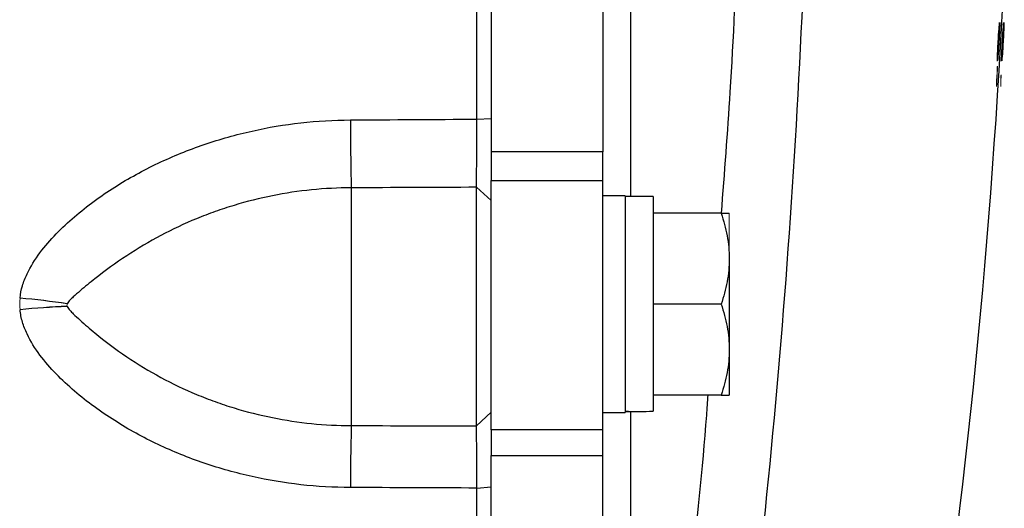
# Model space of a CAD drawing. Units: inches. Extents: x -31.2 to 67.4, y -21.6 to 32.2.
# Drawn here: x 41.5 to 44.3, y -15.1 to -13.7 of the extents above; entities that cross this region are included whole.
import ezdxf

# ---------------------------------------------------------------- set-up
doc = ezdxf.new("R2010")
doc.units = ezdxf.units.IN
doc.header["$MEASUREMENT"] = 0

msp = doc.modelspace()

# ---------------------------------------------------------------- linework, layer by layer
at = {"color": 7, "linetype": 'Continuous', "lineweight": 25}
for p, q in [((42.805, -10.9758), (42.805, -14.054)), ((43.12, -10.9758), (43.12, -14.054)), ((42.7649, -13.9621), (42.805, -13.9603)), ((42.805, -14.054), (42.805, -14.1352)), ((43.12, -14.054), (42.805, -14.054)), ((43.12, -14.1352), (43.12, -14.054)), ((42.805, -14.8371), (42.805, -14.1352)), ((42.805, -14.1352), (43.12, -14.1352)), ((43.12, -14.8371), (43.12, -14.1352)), ((42.4113, -14.1556), (42.4113, -14.8255)), ((42.7641, -14.8264), (42.7641, -14.1541)), ((42.7641, -14.1541), (42.805, -14.1914)), ((43.183, -14.1783), (43.12, -14.1783)), ((43.183, -14.1783), (43.183, -14.7885)), ((43.2617, -14.1803), (43.183, -14.1803)), ((43.2617, -14.1803), (43.2617, -14.7851)), ((43.4534, -14.2275), (43.2617, -14.2275)), ((43.4763, -14.3555), (43.4763, -14.6114)), ((43.4534, -14.4834), (43.2617, -14.4834)), ((43.4763, -14.6114), (43.4763, -14.7393)), ((43.4534, -14.7393), (43.2617, -14.7393)), ((42.7641, -14.8264), (42.805, -14.7876)), ((43.12, -14.7885), (43.183, -14.7885)), ((42.805, -14.8371), (42.805, -14.9097)), ((43.12, -14.8371), (42.805, -14.8371)), ((43.12, -14.9097), (43.12, -14.8371)), ((42.805, -16.4728), (42.805, -14.9097)), ((42.805, -14.9097), (43.12, -14.9097)), ((43.12, -16.4728), (43.12, -14.9097)), ((42.7649, -15.0015), (42.805, -14.9983))]:
    msp.add_line(p, q, dxfattribs=at)
at = {"color": 144, "linetype": 'Continuous', "lineweight": 18}
for p, q in [((44.2309, -13.7983), (44.2308, -13.7983)), ((44.2427, -13.7983), (44.2427, -13.7983)), ((43.4763, -14.2275), (43.4763, -14.3555))]:
    msp.add_line(p, q, dxfattribs=at)
at = {"color": 144, "linetype": 'Continuous', "lineweight": 18, "flags": 128}
for points in [[(44.2395, -13.6897), (44.2395, -13.6898), (44.2394, -13.69), (44.2394, -13.6901), (44.2394, -13.6902), (44.2394, -13.6903), (44.2394, -13.6904), (44.2394, -13.6905), (44.2394, -13.6906)], [(44.2513, -13.6897), (44.2513, -13.6898), (44.2513, -13.69), (44.2513, -13.6901), (44.2513, -13.6902), (44.2513, -13.6903), (44.2513, -13.6904), (44.2513, -13.6905), (44.2513, -13.6906)], [(44.2347, -13.7174), (44.2347, -13.7172), (44.2347, -13.717), (44.2348, -13.7169), (44.2348, -13.7167), (44.2348, -13.7166), (44.2348, -13.7164), (44.2348, -13.7162), (44.2348, -13.7161)], [(44.2385, -13.7169), (44.2385, -13.717), (44.2385, -13.7172), (44.2385, -13.7174), (44.2385, -13.7175), (44.2385, -13.7177), (44.2385, -13.7179), (44.2385, -13.718), (44.2385, -13.7182)], [(44.2466, -13.7174), (44.2466, -13.7172), (44.2466, -13.717), (44.2466, -13.7169), (44.2466, -13.7167), (44.2466, -13.7166), (44.2466, -13.7164), (44.2466, -13.7162), (44.2467, -13.7161)], [(44.2504, -13.7169), (44.2504, -13.717), (44.2504, -13.7172), (44.2503, -13.7174), (44.2503, -13.7175), (44.2503, -13.7177), (44.2503, -13.7179), (44.2503, -13.718), (44.2503, -13.7182)], [(44.2317, -13.7711), (44.2317, -13.7708), (44.2317, -13.7705), (44.2317, -13.7703), (44.2317, -13.77), (44.2317, -13.7697), (44.2318, -13.7695), (44.2318, -13.7692), (44.2318, -13.7689)], [(44.2355, -13.7703), (44.2355, -13.7705), (44.2355, -13.7706), (44.2355, -13.7708), (44.2355, -13.771), (44.2354, -13.7712), (44.2354, -13.7714), (44.2354, -13.7716), (44.2354, -13.7718)], [(44.2435, -13.7711), (44.2435, -13.7708), (44.2435, -13.7705), (44.2436, -13.7703), (44.2436, -13.77), (44.2436, -13.7697), (44.2436, -13.7695), (44.2436, -13.7692), (44.2436, -13.7689)], [(44.2473, -13.7703), (44.2473, -13.7705), (44.2473, -13.7706), (44.2473, -13.7708), (44.2473, -13.771), (44.2473, -13.7712), (44.2473, -13.7714), (44.2472, -13.7716), (44.2472, -13.7718)], [(44.2308, -13.7983), (44.2308, -13.7981), (44.2308, -13.798), (44.2308, -13.7979), (44.2308, -13.7977), (44.2308, -13.7976), (44.2308, -13.7975), (44.2308, -13.7973), (44.2308, -13.7972)], [(44.2427, -13.7983), (44.2427, -13.7981), (44.2427, -13.798), (44.2427, -13.7979), (44.2427, -13.7977), (44.2427, -13.7976), (44.2427, -13.7975), (44.2427, -13.7973), (44.2427, -13.7972)]]:
    msp.add_lwpolyline(points, dxfattribs=at)
at = {"color": 7, "linetype": 'Continuous', "lineweight": 25}
for centre, radius, start, end in [((22.6229, -12.5149), 21.6535, 351.25076, 357.07402), ((50.519, -13.9534), 8.1103, 180.07755, 181.42846), ((41.2511, -16.9192), 2.4632, 81.6041, 84.7166), ((41.7135, -16.8974), 2.41, 92.4438, 95.6103), ((48.1775, -14.9957), 5.7687, 178.30902, 180.04238)]:
    msp.add_arc(centre, radius, start, end, dxfattribs=at)
at = {"color": 144, "linetype": 'Continuous', "lineweight": 18}
for centre, radius, start, end in [((33.3446, -12.8662), 10.9261, 355.10996, 355.62132), ((33.3974, -12.8631), 10.8735, 355.12825, 355.63851), ((33.2224, -12.8037), 11.0502, 355.2639, 355.39968), ((32.8886, -12.7919), 11.3841, 355.32102, 355.43743), ((33.4088, -13.3425), 10.8359, 357.99976, 358.10701), ((33.2178, -13.3254), 11.0277, 357.96575, 358.10235), ((33.3505, -12.8662), 10.932, 355.11263, 355.6237), ((33.4033, -12.8631), 10.8794, 355.1309, 355.64088), ((32.8943, -12.7919), 11.3903, 355.32357, 355.43992), ((33.2282, -12.8037), 11.0562, 355.26648, 355.40219), ((33.4147, -13.3425), 10.8418, 358.00086, 358.10804), ((33.2236, -13.3254), 11.0337, 357.96686, 358.10339), ((22.6229, -12.5149), 21.6452, 356.67875, 356.81544), ((22.6229, -12.5149), 21.6455, 356.68539, 356.80717), ((22.6232, -12.5132), 21.6488, 356.67116, 356.80923), ((22.6229, -12.5149), 21.6488, 356.68435, 356.80712), ((22.6229, -12.5149), 21.6571, 356.68057, 356.81718), ((22.6229, -12.5149), 21.6573, 356.68721, 356.80892), ((22.6232, -12.5132), 21.6606, 356.67298, 356.81097), ((22.6229, -12.5149), 21.6606, 356.68616, 356.80887), ((33.3852, -13.4404), 10.8515, 358.11596, 358.25384), ((33.5163, -13.4411), 10.7208, 358.15368, 358.26097), ((33.7404, -12.9391), 10.5279, 355.32127, 355.46346), ((33.5693, -12.9226), 10.6996, 355.34839, 355.4735), ((33.3911, -13.4404), 10.8574, 358.11699, 358.25479), ((33.5223, -13.4411), 10.7267, 358.15469, 358.26192), ((33.7466, -12.9391), 10.5336, 355.32382, 355.46593), ((33.5753, -12.9226), 10.7054, 355.35093, 355.47597), ((40.1065, -13.76), 4.1257, 358.9152, 359.2533), ((40.1853, -13.7835), 4.0454, 358.8797, 359.2353), ((40.126, -13.7688), 4.1056, 358.922, 359.2797), ((40.1949, -13.7835), 4.0476, 358.8803, 359.2358), ((40.0934, -13.7873), 4.1368, 358.8639, 359.2003), ((40.103, -13.7873), 4.139, 358.8646, 359.2008), ((41.251, -16.9197), 2.4637, 81.6048, 84.7166), ((41.7135, -16.8979), 2.4104, 92.4443, 95.6102)]:
    msp.add_arc(centre, radius, start, end, dxfattribs=at)
at = {"color": 7, "linetype": 'Continuous', "lineweight": 25}
msp.add_ellipse((43.0936, -14.4834), major_axis=(1.7192, 0), ratio=0.176327, start_param=4.76436, end_param=4.810293, dxfattribs=at)
at = {"color": 144, "linetype": 'Continuous', "lineweight": 18}
msp.add_ellipse((43.351, -14.4834), major_axis=(1.7192, 0), ratio=0.176327, start_param=4.614485, end_param=4.660418, dxfattribs=at)
at = {"color": 7, "linetype": 'Continuous', "lineweight": 25}
for points, knots in [([(42.7649, -13.9621), (42.7649, -13.7052), (42.7649, -13.4546), (42.7649, -12.9713), (42.7649, -12.7384), (42.7649, -12.5149)], [0, 0, 0, 0, 0.5, 0.5, 1, 1, 1, 1]), ([(41.4779, -14.4664), (41.479, -14.4545), (41.4814, -14.4429), (41.4881, -14.4202), (41.4925, -14.409), (41.5076, -14.377), (41.5201, -14.3574), (41.548, -14.32), (41.5634, -14.3023), (41.5962, -14.2684), (41.6134, -14.2523), (41.6491, -14.2217), (41.6677, -14.2071), (41.7056, -14.1793), (41.7249, -14.1662), (41.784, -14.1287), (41.8248, -14.1063), (41.8879, -14.0764), (41.9093, -14.067), (41.9527, -14.0493), (41.9747, -14.0411), (42.0414, -14.0183), (42.0863, -14.0057), (42.2223, -13.9753), (42.3147, -13.9648), (42.4088, -13.9644)], [0, 0, 0, 0, 0.03125, 0.03125, 0.0625, 0.0625, 0.125, 0.125, 0.1875, 0.1875, 0.25, 0.25, 0.3125, 0.3125, 0.375, 0.375, 0.5, 0.5, 0.5625, 0.5625, 0.625, 0.625, 0.75, 0.75, 1, 1, 1, 1]), ([(42.7641, -14.1541), (42.7641, -14.153), (42.7641, -14.1508), (42.7642, -14.1472), (42.7642, -14.1435), (42.7642, -14.1398), (42.7643, -14.1362), (42.7643, -14.1327), (42.7643, -14.1293), (42.7643, -14.1262), (42.7644, -14.1174), (42.7645, -14.1021), (42.7646, -14.0776), (42.7647, -14.0511), (42.7647, -14.027), (42.7648, -14.0074), (42.7648, -13.9922), (42.7648, -13.9771), (42.7649, -13.9671), (42.7649, -13.9621)], [0, 0, 0, 0, 0.03661, 0.071042, 0.103298, 0.133376, 0.161276, 0.186999, 0.210544, 0.231911, 0.2511, 0.382508, 0.500754, 0.628919, 0.750332, 0.814047, 0.876897, 0.938881, 1, 1, 1, 1]), ([(42.4113, -14.1556), (42.3361, -14.1558), (42.2621, -14.1634), (42.1529, -14.1852), (42.1168, -14.1942), (42.0631, -14.2105), (42.0452, -14.2163), (42.0099, -14.2289), (41.9925, -14.2356), (41.9407, -14.257), (41.9071, -14.2728), (41.8415, -14.3075), (41.8096, -14.3265), (41.7475, -14.3674), (41.7175, -14.3892), (41.6746, -14.4231), (41.6607, -14.4345), (41.6406, -14.4515), (41.634, -14.4572), (41.6244, -14.4659), (41.6213, -14.4688), (41.6169, -14.4734), (41.6154, -14.475), (41.6128, -14.4784), (41.6115, -14.4802), (41.6107, -14.4823)], [0, 0, 0, 0, 0.25, 0.25, 0.375, 0.375, 0.4375, 0.4375, 0.5, 0.5, 0.625, 0.625, 0.75, 0.75, 0.875, 0.875, 0.9375, 0.9375, 0.96875, 0.96875, 0.984375, 0.984375, 0.992187, 0.992187, 1, 1, 1, 1]), ([(43.4534, -14.2275), (43.4604, -14.2484), (43.4661, -14.2695), (43.4741, -14.3121), (43.4763, -14.3337), (43.4763, -14.3555)], [0, 0, 0, 0, 0.5, 0.5, 1, 1, 1, 1]), ([(43.4534, -14.2275), (43.4604, -14.2275), (43.4662, -14.2275), (43.4741, -14.2275), (43.4763, -14.2275), (43.4763, -14.2275)], [0, 0, 0, 0, 0.5, 0.5, 1, 1, 1, 1]), ([(43.4763, -14.3555), (43.4763, -14.3663), (43.4757, -14.3772), (43.4736, -14.3988), (43.4721, -14.4095), (43.4661, -14.4415), (43.4604, -14.4625), (43.4534, -14.4834)], [0, 0, 0, 0, 0.25, 0.25, 0.5, 0.5, 1, 1, 1, 1]), ([(42.4088, -15), (42.3147, -14.9996), (42.2223, -14.9893), (42.0863, -14.9591), (42.0414, -14.9466), (41.9747, -14.9239), (41.9527, -14.9157), (41.9093, -14.8981), (41.8879, -14.8887), (41.8248, -14.8588), (41.784, -14.8365), (41.7249, -14.7991), (41.7056, -14.786), (41.6677, -14.7583), (41.6491, -14.7436), (41.6134, -14.713), (41.5962, -14.697), (41.5634, -14.6631), (41.548, -14.6454), (41.5201, -14.6081), (41.5076, -14.5884), (41.4925, -14.5564), (41.4881, -14.5453), (41.4814, -14.5225), (41.479, -14.5109), (41.4779, -14.499)], [0, 0, 0, 0, 0.25, 0.25, 0.375, 0.375, 0.4375, 0.4375, 0.5, 0.5, 0.625, 0.625, 0.6875, 0.6875, 0.75, 0.75, 0.8125, 0.8125, 0.875, 0.875, 0.9375, 0.9375, 0.96875, 0.96875, 1, 1, 1, 1]), ([(41.6107, -14.4897), (41.6115, -14.4919), (41.6128, -14.4938), (41.6154, -14.4974), (41.6168, -14.4991), (41.6213, -14.504), (41.6244, -14.5072), (41.634, -14.5165), (41.6406, -14.5226), (41.6607, -14.5407), (41.6746, -14.5527), (41.7175, -14.5881), (41.7475, -14.6106), (41.8096, -14.6526), (41.8415, -14.6719), (41.9071, -14.7073), (41.9407, -14.7233), (41.9924, -14.7449), (42.0099, -14.7517), (42.0452, -14.7644), (42.0631, -14.7704), (42.1168, -14.7867), (42.1529, -14.7958), (42.2621, -14.8177), (42.3361, -14.8253), (42.4113, -14.8255)], [0, 0, 0, 0, 0.007813, 0.007813, 0.015625, 0.015625, 0.03125, 0.03125, 0.0625, 0.0625, 0.125, 0.125, 0.25, 0.25, 0.375, 0.375, 0.5, 0.5, 0.5625, 0.5625, 0.625, 0.625, 0.75, 0.75, 1, 1, 1, 1]), ([(43.4534, -14.4834), (43.4604, -14.5043), (43.4661, -14.5254), (43.4741, -14.568), (43.4763, -14.5896), (43.4763, -14.6114)], [0, 0, 0, 0, 0.5, 0.5, 1, 1, 1, 1]), ([(43.4763, -14.6114), (43.4763, -14.6222), (43.4757, -14.6331), (43.4736, -14.6547), (43.4721, -14.6654), (43.4661, -14.6974), (43.4604, -14.7184), (43.4534, -14.7393)], [0, 0, 0, 0, 0.25, 0.25, 0.5, 0.5, 1, 1, 1, 1]), ([(43.4534, -14.7393), (43.4604, -14.7393), (43.4662, -14.7393), (43.4741, -14.7393), (43.4763, -14.7393), (43.4763, -14.7393)], [0, 0, 0, 0, 0.5, 0.5, 1, 1, 1, 1]), ([(42.7649, -15.0015), (42.7649, -14.9987), (42.7648, -14.993), (42.7648, -14.9845), (42.7648, -14.9759), (42.7648, -14.9674), (42.7648, -14.9589), (42.7648, -14.9505), (42.7647, -14.9358), (42.7647, -14.9149), (42.7646, -14.8905), (42.7645, -14.8684), (42.7644, -14.8539), (42.7643, -14.8442), (42.7642, -14.838), (42.7642, -14.8315), (42.7641, -14.8282), (42.7641, -14.8264)], [0, 0, 0, 0, 0.035002, 0.070293, 0.105873, 0.141742, 0.1779, 0.214346, 0.251082, 0.372532, 0.500735, 0.618936, 0.75032, 0.796303, 0.853246, 0.921146, 1, 1, 1, 1]), ([(42.7649, -16.4727), (42.7649, -16.2363), (42.7649, -15.9934), (42.7649, -15.5006), (42.7649, -15.2507), (42.7649, -15.0015)], [0, 0, 0, 0, 0.5, 0.5, 1, 1, 1, 1])]:
    msp.add_open_spline(points, degree=3, knots=knots, dxfattribs=at)
at = {"color": 144, "linetype": 'Continuous', "lineweight": 18}
for points, knots in [([(42.805, -13.9603), (42.805, -13.8339), (42.805, -13.7075), (42.805, -13.4546), (42.805, -13.3281), (42.805, -13.1384), (42.805, -13.0752), (42.805, -12.9487), (42.805, -12.8854), (42.805, -12.7906), (42.805, -12.7589), (42.805, -12.6957), (42.805, -12.664), (42.805, -12.6166), (42.805, -12.6008), (42.805, -12.5691), (42.805, -12.5533), (42.805, -12.5336), (42.805, -12.5296), (42.805, -12.5221), (42.805, -12.5185), (42.805, -12.5149)], [0.00183611, 0.00183611, 0.00183611, 0.00183611, 0.01147568, 0.01147568, 0.02111525, 0.02111525, 0.02593503, 0.02593503, 0.03075481, 0.03075481, 0.03316471, 0.03316471, 0.0355746, 0.0355746, 0.03677954, 0.03677954, 0.03798449, 0.03798449, 0.03828573, 0.03828573, 0.03855827, 0.03855827, 0.03855827, 0.03855827]), ([(44.2369, -13.6938), (44.2369, -13.6944), (44.2368, -13.695), (44.2368, -13.6956), (44.2368, -13.6961), (44.2367, -13.6966), (44.2367, -13.6971), (44.2367, -13.6972), (44.2367, -13.6973), (44.2367, -13.6974)], [0, 0, 0, 0, 0.0000463083, 0.0000463083, 0.0000463083, 0.0000903121, 0.0000903121, 0.0000903121, 0.0001035664, 0.0001035664, 0.0001035664, 0.0001035664]), ([(44.2371, -13.6897), (44.2371, -13.6901), (44.237, -13.6906), (44.237, -13.6921), (44.237, -13.6929), (44.2369, -13.6938)], [0, 0, 0, 0, 0.5, 0.5, 1, 1, 1, 1]), ([(44.237, -13.69), (44.237, -13.6899), (44.237, -13.6899), (44.237, -13.6898), (44.237, -13.6898), (44.237, -13.6897), (44.237, -13.6897), (44.237, -13.6896), (44.237, -13.6896), (44.237, -13.6895)], [0, 0, 0, 0, 0.00001359107, 0.00001359107, 0.00001359107, 0.00002719537, 0.00002719537, 0.00002719537, 0.00005427512, 0.00005427512, 0.00005427512, 0.00005427512]), ([(44.237, -13.6895), (44.237, -13.6895), (44.237, -13.6895), (44.237, -13.6895), (44.237, -13.6895), (44.237, -13.6895), (44.237, -13.6896), (44.2371, -13.6896), (44.2371, -13.6897), (44.2371, -13.6897)], [0, 0, 0, 0, 0.0000095031, 0.0000095031, 0.0000095031, 0.00001901883, 0.00001901883, 0.00001901883, 0.00003785596, 0.00003785596, 0.00003785596, 0.00003785596]), ([(44.2394, -13.69), (44.2394, -13.6899), (44.2394, -13.6898), (44.2394, -13.6898), (44.2394, -13.6896), (44.2394, -13.6896), (44.2394, -13.6895), (44.2394, -13.6895), (44.2394, -13.6895), (44.2394, -13.6895)], [0, 0, 0, 0, 0.0000139915, 0.0000139915, 0.0000139915, 0.00004120236, 0.00004120236, 0.00004120236, 0.00005559005, 0.00005559005, 0.00005559005, 0.00005559005]), ([(44.2394, -13.6895), (44.2394, -13.6895), (44.2394, -13.6895), (44.2394, -13.6895), (44.2394, -13.6896), (44.2394, -13.6896), (44.2394, -13.6896), (44.2394, -13.6896), (44.2395, -13.6897), (44.2395, -13.6897)], [0, 0, 0, 0, 0.0000096239, 0.0000096239, 0.0000096239, 0.00001925587, 0.00001925587, 0.00001925587, 0.00003843516, 0.00003843516, 0.00003843516, 0.00003843516]), ([(44.2487, -13.6938), (44.2487, -13.6944), (44.2487, -13.695), (44.2486, -13.6956), (44.2486, -13.6961), (44.2486, -13.6966), (44.2485, -13.6971), (44.2485, -13.6972), (44.2485, -13.6973), (44.2485, -13.6974)], [0, 0, 0, 0, 0.0000463083, 0.0000463083, 0.0000463083, 0.0000903119, 0.0000903119, 0.0000903119, 0.0001035662, 0.0001035662, 0.0001035662, 0.0001035662]), ([(44.2489, -13.6897), (44.2489, -13.6901), (44.2489, -13.6906), (44.2488, -13.6921), (44.2488, -13.6929), (44.2487, -13.6938)], [0, 0, 0, 0, 0.5, 0.5, 1, 1, 1, 1]), ([(44.2488, -13.69), (44.2488, -13.6899), (44.2488, -13.6899), (44.2488, -13.6898), (44.2488, -13.6898), (44.2488, -13.6897), (44.2488, -13.6897), (44.2488, -13.6896), (44.2489, -13.6896), (44.2489, -13.6895)], [0, 0, 0, 0, 0.00001359107, 0.00001359107, 0.00001359107, 0.00002719537, 0.00002719537, 0.00002719537, 0.00005427508, 0.00005427508, 0.00005427508, 0.00005427508]), ([(44.2489, -13.6895), (44.2489, -13.6895), (44.2489, -13.6895), (44.2489, -13.6895), (44.2489, -13.6895), (44.2489, -13.6895), (44.2489, -13.6896), (44.2489, -13.6896), (44.2489, -13.6897), (44.2489, -13.6897)], [0, 0, 0, 0, 0.0000095031, 0.0000095031, 0.0000095031, 0.00001901883, 0.00001901883, 0.00001901883, 0.00003785596, 0.00003785596, 0.00003785596, 0.00003785596]), ([(44.2512, -13.69), (44.2512, -13.6899), (44.2512, -13.6898), (44.2512, -13.6898), (44.2512, -13.6896), (44.2512, -13.6896), (44.2513, -13.6895), (44.2513, -13.6895), (44.2513, -13.6895), (44.2513, -13.6895)], [0, 0, 0, 0, 0.0000139915, 0.0000139915, 0.0000139915, 0.00004120234, 0.00004120234, 0.00004120234, 0.00005559001, 0.00005559001, 0.00005559001, 0.00005559001]), ([(44.2513, -13.6895), (44.2513, -13.6895), (44.2513, -13.6895), (44.2513, -13.6895), (44.2513, -13.6896), (44.2513, -13.6896), (44.2513, -13.6896), (44.2513, -13.6896), (44.2513, -13.6897), (44.2513, -13.6897)], [0, 0, 0, 0, 0.0000096239, 0.0000096239, 0.0000096239, 0.00001925587, 0.00001925587, 0.00001925587, 0.00003843516, 0.00003843516, 0.00003843516, 0.00003843516]), ([(44.2308, -13.7983), (44.2308, -13.7984), (44.2308, -13.7985), (44.2308, -13.7986), (44.2308, -13.7986), (44.2308, -13.7986), (44.2308, -13.7986), (44.2308, -13.7986), (44.2308, -13.7986), (44.2308, -13.7986), (44.2308, -13.7986), (44.2308, -13.7986), (44.2308, -13.7986), (44.2308, -13.7986), (44.2308, -13.7986), (44.2308, -13.7986), (44.2308, -13.7985), (44.2308, -13.7984), (44.2308, -13.7983)], [0, 0, 0, 0, 0.00001341319, 0.00001341319, 0.00001341319, 0.00001536527, 0.00001536527, 0.00001536527, 0.00001683774, 0.00001683774, 0.00001683774, 0.00001830987, 0.00001830987, 0.00001830987, 0.00002085236, 0.00002085236, 0.00002085236, 0.00002997198, 0.00002997198, 0.00002997198, 0.00002997198]), ([(44.2309, -13.7976), (44.2309, -13.7977), (44.2309, -13.7978), (44.2309, -13.7979), (44.2309, -13.798), (44.2309, -13.7981), (44.2309, -13.7982), (44.2309, -13.7983), (44.2309, -13.7983), (44.2309, -13.7983)], [0, 0, 0, 0, 0.00001347842, 0.00001347842, 0.00001347842, 0.00002714555, 0.00002714555, 0.00002714555, 0.00005278078, 0.00005278078, 0.00005278078, 0.00005278078]), ([(44.2315, -13.8167), (44.2315, -13.8161), (44.2315, -13.8154), (44.2316, -13.8149), (44.2316, -13.8145), (44.2316, -13.8142), (44.2316, -13.8139), (44.2317, -13.8136), (44.2317, -13.8134), (44.2317, -13.8132), (44.2317, -13.813), (44.2317, -13.8128), (44.2318, -13.8127)], [0, 0, 0, 0, 0.0000484912, 0.0000484912, 0.0000484912, 0.0000762301, 0.0000762301, 0.0000762301, 0.0001038835, 0.0001038835, 0.0001038835, 0.0001399516, 0.0001399516, 0.0001399516, 0.0001399516]), ([(44.2318, -13.8127), (44.2318, -13.8126), (44.2318, -13.8126), (44.2318, -13.8126), (44.2318, -13.8125), (44.2318, -13.8125), (44.2318, -13.8125), (44.2318, -13.8125), (44.2318, -13.8125), (44.2318, -13.8125)], [0, 0, 0, 0, 0.00000836716, 0.00000836716, 0.00000836716, 0.0000167526, 0.0000167526, 0.0000167526, 0.00003335338, 0.00003335338, 0.00003335338, 0.00003335338]), ([(44.2318, -13.8125), (44.2318, -13.8125), (44.2318, -13.8125), (44.2318, -13.8126), (44.2318, -13.8127), (44.2318, -13.8128), (44.2318, -13.8129), (44.2318, -13.8132), (44.2318, -13.8135), (44.2318, -13.8137)], [0, 0, 0, 0, 0.000025483, 0.000025483, 0.000025483, 0.0000509398, 0.0000509398, 0.0000509398, 0.0001010655, 0.0001010655, 0.0001010655, 0.0001010655]), ([(44.2332, -13.7978), (44.2332, -13.7977), (44.2332, -13.7975), (44.2332, -13.7972), (44.2332, -13.797), (44.2332, -13.7966), (44.2333, -13.7963), (44.2333, -13.7959), (44.2333, -13.7955), (44.2333, -13.7951), (44.2333, -13.7947), (44.2334, -13.7943), (44.2334, -13.794)], [0, 0, 0, 0, 0.0000380589, 0.0000380589, 0.0000380589, 0.0000711642, 0.0000711642, 0.0000711642, 0.0001040947, 0.0001040947, 0.0001040947, 0.0001332805, 0.0001332805, 0.0001332805, 0.0001332805]), ([(44.2333, -13.7978), (44.2333, -13.7979), (44.2333, -13.798), (44.2333, -13.798), (44.2333, -13.7981), (44.2333, -13.7981), (44.2333, -13.7982), (44.2332, -13.7982), (44.2332, -13.7982), (44.2332, -13.7983)], [0, 0, 0, 0, 0.00001294459, 0.00001294459, 0.00001294459, 0.00002592393, 0.00002592393, 0.00002592393, 0.00005156527, 0.00005156527, 0.00005156527, 0.00005156527]), ([(44.2332, -13.7983), (44.2332, -13.7982), (44.2332, -13.7982), (44.2332, -13.7982), (44.2332, -13.7982), (44.2332, -13.7982), (44.2332, -13.7981), (44.2332, -13.798), (44.2332, -13.7979), (44.2332, -13.7978)], [0, 0, 0, 0, 0.00001020033, 0.00001020033, 0.00001020033, 0.00002043118, 0.00002043118, 0.00002043118, 0.00004058436, 0.00004058436, 0.00004058436, 0.00004058436]), ([(44.2334, -13.794), (44.2334, -13.7936), (44.2334, -13.7933), (44.2334, -13.7929), (44.2335, -13.7926), (44.2335, -13.7923), (44.2335, -13.792), (44.2336, -13.7914), (44.2336, -13.7908), (44.2336, -13.7903)], [0, 0, 0, 0, 0.0000264594, 0.0000264594, 0.0000264594, 0.000052789, 0.000052789, 0.000052789, 0.0001050303, 0.0001050303, 0.0001050303, 0.0001050303]), ([(44.2427, -13.7983), (44.2427, -13.7984), (44.2427, -13.7985), (44.2426, -13.7986), (44.2426, -13.7986), (44.2426, -13.7986), (44.2426, -13.7986), (44.2426, -13.7986), (44.2426, -13.7986), (44.2426, -13.7986), (44.2426, -13.7986), (44.2426, -13.7986), (44.2426, -13.7986), (44.2426, -13.7986), (44.2426, -13.7986), (44.2426, -13.7986), (44.2426, -13.7985), (44.2426, -13.7984), (44.2427, -13.7983)], [0, 0, 0, 0, 0.00001341319, 0.00001341319, 0.00001341319, 0.00001536526, 0.00001536526, 0.00001536526, 0.00001683773, 0.00001683773, 0.00001683773, 0.00001830985, 0.00001830985, 0.00001830985, 0.00002085238, 0.00002085238, 0.00002085238, 0.00002997193, 0.00002997193, 0.00002997193, 0.00002997193]), ([(44.2428, -13.7976), (44.2428, -13.7977), (44.2428, -13.7978), (44.2428, -13.7979), (44.2427, -13.798), (44.2427, -13.7981), (44.2427, -13.7982), (44.2427, -13.7983), (44.2427, -13.7983), (44.2427, -13.7983)], [0, 0, 0, 0, 0.00001347842, 0.00001347842, 0.00001347842, 0.00002714555, 0.00002714555, 0.00002714555, 0.00005278072, 0.00005278072, 0.00005278072, 0.00005278072]), ([(44.2451, -13.7978), (44.2451, -13.7977), (44.2451, -13.7975), (44.2451, -13.7972), (44.2451, -13.797), (44.2451, -13.7966), (44.2451, -13.7963), (44.2451, -13.7959), (44.2451, -13.7955), (44.2452, -13.7951), (44.2452, -13.7947), (44.2452, -13.7943), (44.2452, -13.794)], [0, 0, 0, 0, 0.0000380589, 0.0000380589, 0.0000380589, 0.0000711642, 0.0000711642, 0.0000711642, 0.0001040948, 0.0001040948, 0.0001040948, 0.0001332804, 0.0001332804, 0.0001332804, 0.0001332804]), ([(44.2451, -13.7978), (44.2451, -13.7979), (44.2451, -13.798), (44.2451, -13.798), (44.2451, -13.7981), (44.2451, -13.7981), (44.2451, -13.7982), (44.2451, -13.7982), (44.2451, -13.7982), (44.2451, -13.7983)], [0, 0, 0, 0, 0.00001294459, 0.00001294459, 0.00001294459, 0.00002592393, 0.00002592393, 0.00002592393, 0.00005156524, 0.00005156524, 0.00005156524, 0.00005156524]), ([(44.2451, -13.7983), (44.2451, -13.7982), (44.2451, -13.7982), (44.2451, -13.7982), (44.2451, -13.7982), (44.2451, -13.7982), (44.2451, -13.7981), (44.2451, -13.798), (44.2451, -13.7979), (44.2451, -13.7978)], [0, 0, 0, 0, 0.00001020033, 0.00001020033, 0.00001020033, 0.00002043118, 0.00002043118, 0.00002043118, 0.00004058436, 0.00004058436, 0.00004058436, 0.00004058436]), ([(44.2452, -13.794), (44.2452, -13.7936), (44.2453, -13.7933), (44.2453, -13.7929), (44.2453, -13.7926), (44.2453, -13.7923), (44.2453, -13.792), (44.2454, -13.7914), (44.2454, -13.7908), (44.2455, -13.7903)], [0, 0, 0, 0, 0.0000264594, 0.0000264594, 0.0000264594, 0.0000527889, 0.0000527889, 0.0000527889, 0.00010503, 0.00010503, 0.00010503, 0.00010503]), ([(44.2298, -13.845), (44.2298, -13.8447), (44.2298, -13.8444), (44.2298, -13.844), (44.2298, -13.8437), (44.2298, -13.8434), (44.2299, -13.843), (44.2299, -13.8427), (44.2299, -13.8423), (44.2299, -13.8419)], [0, 0, 0, 0, 0.00003838385, 0.00003838385, 0.00003838385, 0.00006600228, 0.00006600228, 0.00006600228, 0.00009546918, 0.00009546918, 0.00009546918, 0.00009546918]), ([(44.2299, -13.8419), (44.23, -13.8412), (44.23, -13.8405), (44.2301, -13.8398), (44.2301, -13.8394), (44.2301, -13.8391), (44.2301, -13.8388), (44.2302, -13.8384), (44.2302, -13.8382), (44.2302, -13.8379), (44.2302, -13.8377), (44.2302, -13.8376), (44.2303, -13.8375), (44.2303, -13.8373), (44.2303, -13.8373), (44.2303, -13.8372)], [0, 0, 0, 0, 0.0000523187, 0.0000523187, 0.0000523187, 0.0000825475, 0.0000825475, 0.0000825475, 0.0001130355, 0.0001130355, 0.0001130355, 0.0001412096, 0.0001412096, 0.0001412096, 0.0001844743, 0.0001844743, 0.0001844743, 0.0001844743]), ([(44.2303, -13.8372), (44.2303, -13.8374), (44.2303, -13.8375), (44.2303, -13.8376), (44.2303, -13.8376), (44.2303, -13.8376), (44.2303, -13.8376), (44.2303, -13.8376), (44.2303, -13.8376), (44.2303, -13.8376), (44.2303, -13.8376), (44.2303, -13.8376), (44.2303, -13.8376), (44.2303, -13.8376), (44.2303, -13.8376), (44.2303, -13.8376), (44.2303, -13.8376), (44.2303, -13.8376), (44.2303, -13.8375), (44.2303, -13.8374), (44.2303, -13.8373), (44.2303, -13.8372)], [0, 0, 0, 0, 0.00001006704, 0.00001006704, 0.00001006704, 0.00001132039, 0.00001132039, 0.00001132039, 0.00001228357, 0.00001228357, 0.00001228357, 0.00001325832, 0.00001325832, 0.00001325832, 0.00001445271, 0.00001445271, 0.00001445271, 0.00001729058, 0.00001729058, 0.00001729058, 0.00002633337, 0.00002633337, 0.00002633337, 0.00002633337]), ([(44.2303, -13.8372), (44.2303, -13.8373), (44.2303, -13.8373), (44.2303, -13.8373), (44.2303, -13.8373), (44.2303, -13.8373), (44.2303, -13.8374), (44.2303, -13.8374), (44.2303, -13.8374), (44.2303, -13.8374)], [0, 0, 0, 0, 0.00000574149, 0.00000574149, 0.00000574149, 0.00001148411, 0.00001148411, 0.00001148411, 0.00002294981, 0.00002294981, 0.00002294981, 0.00002294981]), ([(44.2313, -13.8411), (44.2313, -13.8414), (44.2312, -13.8418), (44.2312, -13.8422), (44.2312, -13.8425), (44.2312, -13.8429), (44.2311, -13.8432), (44.2311, -13.8438), (44.2311, -13.8443), (44.231, -13.8448), (44.231, -13.8449), (44.231, -13.845), (44.231, -13.8451)], [0, 0, 0, 0, 0.0000278818, 0.0000278818, 0.0000278818, 0.0000557962, 0.0000557962, 0.0000557962, 0.000100002, 0.000100002, 0.000100002, 0.000110887, 0.000110887, 0.000110887, 0.000110887]), ([(44.2313, -13.8204), (44.2313, -13.82), (44.2313, -13.8195), (44.2313, -13.819), (44.2314, -13.8185), (44.2314, -13.8179), (44.2314, -13.8174), (44.2314, -13.8171), (44.2314, -13.8169), (44.2315, -13.8167)], [0, 0, 0, 0, 0.0000454991, 0.0000454991, 0.0000454991, 0.0000873742, 0.0000873742, 0.0000873742, 0.0001028487, 0.0001028487, 0.0001028487, 0.0001028487]), ([(44.2314, -13.8381), (44.2314, -13.8383), (44.2314, -13.8385), (44.2314, -13.8387), (44.2314, -13.8391), (44.2314, -13.8396), (44.2313, -13.8401), (44.2313, -13.8404), (44.2313, -13.8408), (44.2313, -13.8411)], [0, 0, 0, 0, 0.00002282275, 0.00002282275, 0.00002282275, 0.00006495384, 0.00006495384, 0.00006495384, 0.00008997439, 0.00008997439, 0.00008997439, 0.00008997439]), ([(44.2416, -13.845), (44.2416, -13.8447), (44.2416, -13.8444), (44.2416, -13.844), (44.2417, -13.8437), (44.2417, -13.8434), (44.2417, -13.843), (44.2417, -13.8427), (44.2417, -13.8423), (44.2418, -13.8419)], [0, 0, 0, 0, 0.00003838385, 0.00003838385, 0.00003838385, 0.00006600225, 0.00006600225, 0.00006600225, 0.00009546908, 0.00009546908, 0.00009546908, 0.00009546908]), ([(44.2418, -13.8419), (44.2418, -13.8412), (44.2418, -13.8405), (44.2419, -13.8398), (44.2419, -13.8394), (44.2419, -13.8391), (44.242, -13.8388), (44.242, -13.8384), (44.242, -13.8382), (44.242, -13.8379), (44.2421, -13.8377), (44.2421, -13.8376), (44.2421, -13.8375), (44.2421, -13.8373), (44.2421, -13.8373), (44.2421, -13.8372)], [0, 0, 0, 0, 0.0000523187, 0.0000523187, 0.0000523187, 0.0000825473, 0.0000825473, 0.0000825473, 0.0001130351, 0.0001130351, 0.0001130351, 0.0001412091, 0.0001412091, 0.0001412091, 0.000184474, 0.000184474, 0.000184474, 0.000184474]), ([(44.2421, -13.8372), (44.2421, -13.8374), (44.2421, -13.8375), (44.2421, -13.8376), (44.2421, -13.8376), (44.2421, -13.8376), (44.2421, -13.8376), (44.2421, -13.8376), (44.2421, -13.8376), (44.2421, -13.8376), (44.2421, -13.8376), (44.2421, -13.8376), (44.2421, -13.8376), (44.2421, -13.8376), (44.2421, -13.8376), (44.2421, -13.8376), (44.2421, -13.8376), (44.2421, -13.8376), (44.2421, -13.8375), (44.2421, -13.8374), (44.2422, -13.8373), (44.2422, -13.8372)], [0, 0, 0, 0, 0.00001006704, 0.00001006704, 0.00001006704, 0.00001132039, 0.00001132039, 0.00001132039, 0.00001228357, 0.00001228357, 0.00001228357, 0.00001325832, 0.00001325832, 0.00001325832, 0.00001445271, 0.00001445271, 0.00001445271, 0.0000172906, 0.0000172906, 0.0000172906, 0.00002633333, 0.00002633333, 0.00002633333, 0.00002633333]), ([(44.2422, -13.8372), (44.2422, -13.8373), (44.2422, -13.8373), (44.2422, -13.8373), (44.2422, -13.8373), (44.2422, -13.8373), (44.2422, -13.8374), (44.2422, -13.8374), (44.2422, -13.8374), (44.2422, -13.8374)], [0, 0, 0, 0, 0.00000574149, 0.00000574149, 0.00000574149, 0.00001148411, 0.00001148411, 0.00001148411, 0.00002294981, 0.00002294981, 0.00002294981, 0.00002294981]), ([(44.2294, -13.8706), (44.2294, -13.8705), (44.2294, -13.8705), (44.2293, -13.8704), (44.2293, -13.8703), (44.2293, -13.8702), (44.2293, -13.8701), (44.2293, -13.8699), (44.2294, -13.8696), (44.2294, -13.8693)], [0, 0, 0, 0, 0.0000266539, 0.0000266539, 0.0000266539, 0.0000532392, 0.0000532392, 0.0000532392, 0.0001059009, 0.0001059009, 0.0001059009, 0.0001059009]), ([(44.2298, -13.8655), (44.2297, -13.8665), (44.2296, -13.8676), (44.2295, -13.8689), (44.2295, -13.8693), (44.2294, -13.87), (44.2294, -13.8702), (44.2294, -13.8704)], [0, 0, 0, 0, 0.5, 0.5, 0.75, 0.75, 1, 1, 1, 1]), ([(44.2294, -13.8704), (44.2294, -13.8704), (44.2294, -13.8704), (44.2294, -13.8704), (44.2294, -13.8704), (44.2294, -13.8704), (44.2294, -13.8704), (44.2294, -13.8704), (44.2294, -13.8704), (44.2294, -13.8704), (44.2294, -13.8704), (44.2294, -13.8704), (44.2294, -13.8704), (44.2294, -13.8704), (44.2294, -13.8704), (44.2294, -13.8704), (44.2294, -13.8704), (44.2294, -13.8704), (44.2294, -13.8704), (44.2294, -13.8704), (44.2294, -13.8704), (44.2294, -13.8704), (44.2294, -13.8704), (44.2294, -13.8704), (44.2294, -13.8704), (44.2294, -13.8704), (44.2294, -13.8704), (44.2294, -13.8704), (44.2294, -13.8704), (44.2294, -13.8704), (44.2294, -13.8704), (44.2294, -13.8704), (44.2294, -13.8704), (44.2294, -13.8704), (44.2294, -13.8704), (44.2294, -13.8704), (44.2294, -13.8705), (44.2294, -13.8705), (44.2294, -13.8705), (44.2294, -13.8705), (44.2294, -13.8705), (44.2294, -13.8705), (44.2294, -13.8706), (44.2294, -13.8706)], [0, 0, 0, 0, 0.00000187178, 0.00000187178, 0.00000187178, 0.00000210545, 0.00000210545, 0.00000210545, 0.00000222284, 0.00000222284, 0.00000222284, 0.00000225752, 0.00000225752, 0.00000225752, 0.00000227915, 0.00000227915, 0.00000227915, 0.00000229585, 0.00000231265, 0.00000231265, 0.00000231265, 0.00000233288, 0.00000233288, 0.00000233288, 0.00000236787, 0.00000236787, 0.00000236787, 0.00000247977, 0.00000247977, 0.00000247977, 0.00000299987, 0.00000299987, 0.00000299987, 0.00000506473, 0.00000506473, 0.00000506473, 0.00001338298, 0.00001338298, 0.00001338298, 0.00002160079, 0.00002160079, 0.00002160079, 0.00003296024, 0.00003296024, 0.00003296024, 0.00003296024]), ([(44.2299, -13.8625), (44.2299, -13.8628), (44.2299, -13.863), (44.2299, -13.8632), (44.2299, -13.8635), (44.2299, -13.8639), (44.2298, -13.8643), (44.2298, -13.8647), (44.2298, -13.8651), (44.2298, -13.8655)], [0, 0, 0, 0, 0.0000226829, 0.0000226829, 0.0000226829, 0.00005779953, 0.00005779953, 0.00005779953, 0.00008940947, 0.00008940947, 0.00008940947, 0.00008940947]), ([(44.2309, -13.846), (44.2309, -13.8461), (44.2309, -13.8462), (44.2309, -13.8463), (44.2309, -13.8463), (44.2309, -13.8463), (44.2309, -13.8464), (44.2308, -13.8464), (44.2308, -13.8464), (44.2308, -13.8464), (44.2308, -13.8464), (44.2308, -13.8464), (44.2308, -13.8464), (44.2308, -13.8464), (44.2308, -13.8464), (44.2308, -13.8464), (44.2308, -13.8463), (44.2308, -13.8463), (44.2308, -13.8463), (44.2309, -13.8462), (44.2309, -13.8461), (44.2309, -13.846)], [0, 0, 0, 0, 0.00001033508, 0.00001033508, 0.00001033508, 0.00001413874, 0.00001413874, 0.00001413874, 0.00001592432, 0.00001592432, 0.00001592432, 0.00001744633, 0.00001744633, 0.00001744633, 0.00001897214, 0.00001897214, 0.00001897214, 0.00002146151, 0.00002146151, 0.00002146151, 0.00003074739, 0.00003074739, 0.00003074739, 0.00003074739]), ([(44.231, -13.8451), (44.231, -13.8453), (44.231, -13.8454), (44.231, -13.8456), (44.2309, -13.8458), (44.2309, -13.8459), (44.2309, -13.846), (44.2309, -13.8461), (44.2309, -13.8462), (44.2309, -13.8462)], [0, 0, 0, 0, 0.00001732052, 0.00001732052, 0.00001732052, 0.00004029346, 0.00004029346, 0.00004029346, 0.00006770889, 0.00006770889, 0.00006770889, 0.00006770889]), ([(44.2309, -13.8462), (44.2309, -13.8462), (44.2309, -13.8462), (44.2309, -13.8462), (44.2309, -13.8462), (44.2309, -13.8462), (44.2309, -13.8461), (44.2309, -13.8461), (44.2309, -13.8461), (44.2309, -13.846)], [0, 0, 0, 0, 0.00000578924, 0.00000578924, 0.00000578924, 0.00001159028, 0.00001159028, 0.00001159028, 0.00002307474, 0.00002307474, 0.00002307474, 0.00002307474]), ([(44.2416, -13.8655), (44.2415, -13.8665), (44.2415, -13.8676), (44.2414, -13.8689), (44.2413, -13.8693), (44.2413, -13.87), (44.2413, -13.8702), (44.2412, -13.8704)], [0, 0, 0, 0, 0.5, 0.5, 0.75, 0.75, 1, 1, 1, 1]), ([(44.2412, -13.8706), (44.2412, -13.8705), (44.2412, -13.8705), (44.2412, -13.8704), (44.2412, -13.8703), (44.2412, -13.8702), (44.2412, -13.8701), (44.2412, -13.8699), (44.2412, -13.8696), (44.2412, -13.8693)], [0, 0, 0, 0, 0.0000266539, 0.0000266539, 0.0000266539, 0.0000532392, 0.0000532392, 0.0000532392, 0.0001059009, 0.0001059009, 0.0001059009, 0.0001059009]), ([(44.2412, -13.8704), (44.2412, -13.8704), (44.2412, -13.8704), (44.2412, -13.8704), (44.2412, -13.8704), (44.2412, -13.8704), (44.2412, -13.8704), (44.2412, -13.8704), (44.2412, -13.8704), (44.2412, -13.8704), (44.2412, -13.8704), (44.2412, -13.8704), (44.2412, -13.8704), (44.2412, -13.8704), (44.2412, -13.8704), (44.2412, -13.8704), (44.2412, -13.8704), (44.2412, -13.8704), (44.2412, -13.8704), (44.2412, -13.8704), (44.2412, -13.8704), (44.2412, -13.8704), (44.2412, -13.8704), (44.2412, -13.8704), (44.2412, -13.8704), (44.2412, -13.8704), (44.2412, -13.8704), (44.2412, -13.8704), (44.2412, -13.8704), (44.2412, -13.8704), (44.2412, -13.8704), (44.2412, -13.8704), (44.2412, -13.8704), (44.2412, -13.8704), (44.2412, -13.8704), (44.2412, -13.8704), (44.2412, -13.8705), (44.2412, -13.8705), (44.2412, -13.8705), (44.2412, -13.8705), (44.2412, -13.8705), (44.2412, -13.8705), (44.2412, -13.8706), (44.2412, -13.8706)], [0, 0, 0, 0, 0.00000187178, 0.00000187178, 0.00000187178, 0.00000210545, 0.00000210545, 0.00000210545, 0.00000222284, 0.00000222284, 0.00000222284, 0.00000225752, 0.00000225752, 0.00000225752, 0.00000227915, 0.00000227915, 0.00000227915, 0.00000229585, 0.00000231265, 0.00000231265, 0.00000231265, 0.00000233288, 0.00000233288, 0.00000233288, 0.00000236787, 0.00000236787, 0.00000236787, 0.00000247977, 0.00000247977, 0.00000247977, 0.00000299986, 0.00000299986, 0.00000299986, 0.00000506473, 0.00000506473, 0.00000506473, 0.00001338296, 0.00001338296, 0.00001338296, 0.00002160076, 0.00002160076, 0.00002160076, 0.00003296022, 0.00003296022, 0.00003296022, 0.00003296022]), ([(44.2418, -13.8625), (44.2417, -13.8628), (44.2417, -13.863), (44.2417, -13.8632), (44.2417, -13.8635), (44.2417, -13.8639), (44.2417, -13.8643), (44.2417, -13.8647), (44.2416, -13.8651), (44.2416, -13.8655)], [0, 0, 0, 0, 0.0000226829, 0.0000226829, 0.0000226829, 0.00005779951, 0.00005779951, 0.00005779951, 0.00008940938, 0.00008940938, 0.00008940938, 0.00008940938]), ([(42.805, -14.1914), (42.805, -14.1892), (42.805, -14.1867), (42.805, -14.1813), (42.805, -14.1784), (42.805, -14.1737), (42.805, -14.1721), (42.805, -14.1687), (42.805, -14.167), (42.805, -14.1617), (42.805, -14.158), (42.805, -14.1502), (42.805, -14.1462), (42.805, -14.1378), (42.805, -14.1334), (42.805, -14.1243), (42.805, -14.1196), (42.805, -14.1122), (42.805, -14.1097), (42.805, -14.1047), (42.805, -14.1021), (42.805, -14.0944), (42.805, -14.0892), (42.805, -14.0785), (42.805, -14.073), (42.805, -14.0647), (42.805, -14.0619), (42.805, -14.0562), (42.805, -14.0533), (42.805, -14.0476), (42.805, -14.0446), (42.805, -14.0388), (42.805, -14.0358), (42.805, -14.0269), (42.805, -14.0209), (42.805, -14.009), (42.805, -14.003), (42.805, -13.9848), (42.805, -13.9726), (42.805, -13.9603)], [0, 0, 0, 0, 0.00046338, 0.00046338, 0.00092676, 0.00092676, 0.001158451, 0.001158451, 0.001390141, 0.001390141, 0.001853521, 0.001853521, 0.002316901, 0.002316901, 0.002780281, 0.002780281, 0.003243661, 0.003243661, 0.003475352, 0.003475352, 0.003707042, 0.003707042, 0.004170422, 0.004170422, 0.004633802, 0.004633802, 0.004865492, 0.004865492, 0.005097182, 0.005097182, 0.005328872, 0.005328872, 0.005560563, 0.005560563, 0.006023943, 0.006023943, 0.006487323, 0.006487323, 0.007414083, 0.007414083, 0.007414083, 0.007414083]), ([(41.6107, -14.4823), (41.6103, -14.4835), (41.6101, -14.4847), (41.6101, -14.4872), (41.6103, -14.4885), (41.6107, -14.4897)], [0, 0, 0, 0, 0.5, 0.5, 1, 1, 1, 1]), ([(42.805, -14.9983), (42.805, -14.9922), (42.805, -14.9861), (42.805, -14.9739), (42.805, -14.9679), (42.805, -14.959), (42.805, -14.956), (42.805, -14.9501), (42.805, -14.9471), (42.805, -14.9413), (42.805, -14.9384), (42.805, -14.9326), (42.805, -14.9298), (42.805, -14.9213), (42.805, -14.9158), (42.805, -14.9049), (42.805, -14.8996), (42.805, -14.8892), (42.805, -14.884), (42.805, -14.8765), (42.805, -14.8741), (42.805, -14.8692), (42.805, -14.8668), (42.805, -14.8598), (42.805, -14.8553), (42.805, -14.8466), (42.805, -14.8424), (42.805, -14.8364), (42.805, -14.8345), (42.805, -14.8307), (42.805, -14.8288), (42.805, -14.8251), (42.805, -14.8233), (42.805, -14.8199), (42.805, -14.8182), (42.805, -14.8132), (42.805, -14.8102), (42.805, -14.8045), (42.805, -14.8019), (42.805, -14.7946), (42.805, -14.7907), (42.805, -14.7876)], [0, 0, 0, 0, 0.00046337, 0.00046337, 0.000926739, 0.000926739, 0.001158424, 0.001158424, 0.001390109, 0.001390109, 0.001621794, 0.001621794, 0.001853479, 0.001853479, 0.002316848, 0.002316848, 0.002780218, 0.002780218, 0.003243588, 0.003243588, 0.003475273, 0.003475273, 0.003706958, 0.003706958, 0.004170327, 0.004170327, 0.004633697, 0.004633697, 0.004865382, 0.004865382, 0.005097067, 0.005097067, 0.005328752, 0.005328752, 0.005560436, 0.005560436, 0.006023806, 0.006023806, 0.006487176, 0.006487176, 0.007413915, 0.007413915, 0.007413915, 0.007413915]), ([(42.805, -16.4677), (42.805, -16.3455), (42.805, -16.2233), (42.805, -15.9787), (42.805, -15.8563), (42.805, -15.6114), (42.805, -15.4889), (42.805, -15.2437), (42.805, -15.1211), (42.805, -14.9983)], [0, 0, 0, 0, 0.00937967, 0.00937967, 0.01875934, 0.01875934, 0.02813901, 0.02813901, 0.03751868, 0.03751868, 0.03751868, 0.03751868])]:
    msp.add_open_spline(points, degree=3, knots=knots, dxfattribs=at)
at = {"color": 7, "linetype": 'Continuous', "lineweight": 25}
for points in [[(43.7038, -12.9339), (43.6882, -13.8651), (43.6211, -14.7909), (43.5019, -15.7114)], [(42.4088, -13.9644), (42.5275, -13.9637), (42.6462, -13.963), (42.7649, -13.9621)], [(42.7641, -14.1541), (42.6465, -14.1547), (42.5289, -14.1552), (42.4113, -14.1556)], [(42.4113, -14.8255), (42.5289, -14.8257), (42.6465, -14.8261), (42.7641, -14.8264)], [(42.7649, -15.0015), (42.6462, -15.0009), (42.5275, -15.0004), (42.4088, -15)]]:
    msp.add_open_spline(points, degree=3, dxfattribs=at)
at = {"color": 8, "linetype": 'Continuous', "lineweight": 25}
for points, knots in [([(43.1987, -14.1803), (43.1987, -14.0814), (43.1987, -13.6791), (43.1987, -13.2761), (43.1987, -12.972)], [0, 0, 0, 0, 0.245732, 1, 1, 1, 1]), ([(43.5115, -12.972), (43.5044, -13.277), (43.4947, -13.6963), (43.4622, -14.1136), (43.4533, -14.2274)], [0, 0, 0, 0, 0.727229, 1, 1, 1, 1]), ([(43.4159, -14.7393), (43.4145, -14.7583), (43.3913, -15.0811), (43.3505, -15.4012), (43.312, -15.7025)], [0, 0, 0, 0, 0.058788, 1, 1, 1, 1]), ([(43.1987, -15.7025), (43.1987, -15.4001), (43.1987, -15.0949), (43.1987, -14.7887), (43.1987, -14.7859)], [0, 0, 0, 0, 0.9911399, 1, 1, 1, 1])]:
    msp.add_open_spline(points, degree=3, knots=knots, dxfattribs=at)
at = {"color": 144, "linetype": 'Continuous', "lineweight": 18}
msp.add_open_spline([(41.4779, -14.499), (41.4769, -14.4882), (41.4769, -14.4773), (41.4779, -14.4664)], degree=3, dxfattribs=at)

doc.saveas('drawing.dxf')
